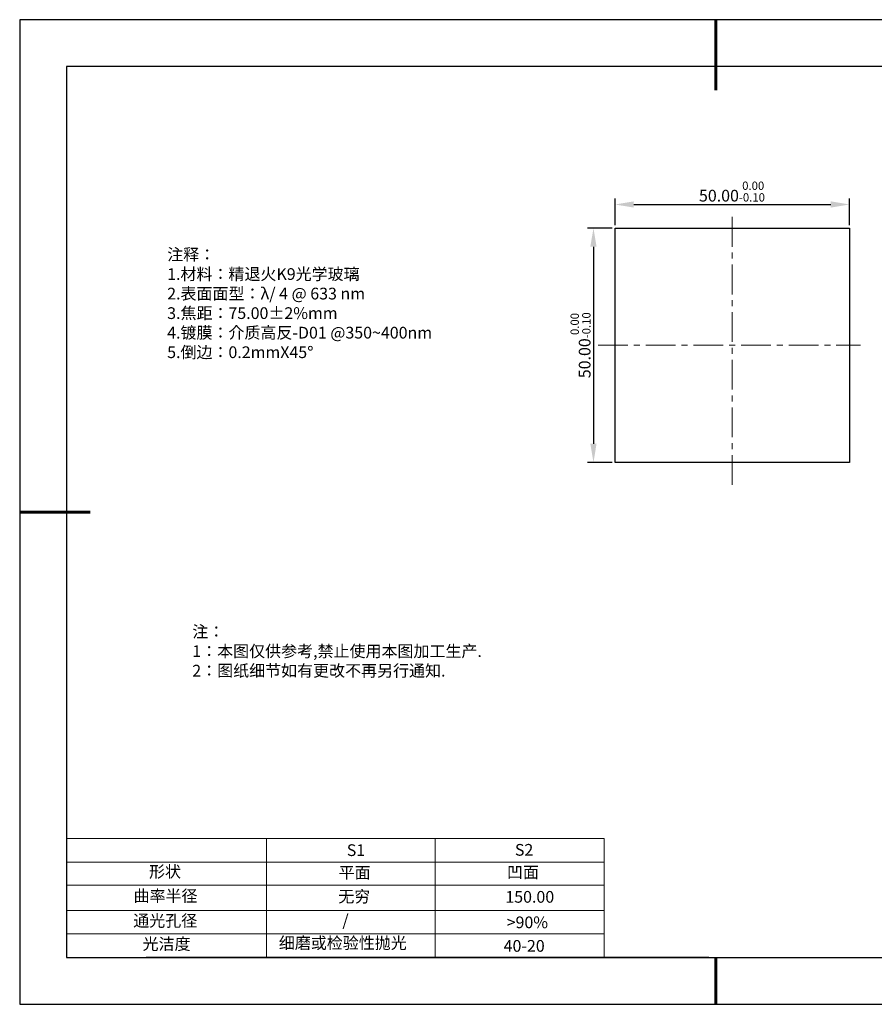
# Model space of a CAD drawing. Units: millimetres. Extents: x 0 to 297, y -2 to 208.
# Drawn here: x 0 to 182, y -2 to 208 of the extents above; entities that cross this region are included whole.
import ezdxf

# ---------------------------------------------------------------- set-up
doc = ezdxf.new("R2010")
doc.units = ezdxf.units.MM
doc.header["$PDSIZE"] = -1
doc.linetypes.add('CENTER', pattern=[10.16, 6.35, -1.27, 1.27, -1.27])
for name, color, linetype in [('1轮廓实线层', 7, 'Continuous'), ('6文字层', 3, 'Continuous'), ('细实线层', 7, 'Continuous')]:
    doc.layers.add(name, color=color, linetype=linetype)
for name, color, linetype, lineweight in [('2细线层', 4, 'Continuous', 15), ('3中心线层', 1, 'CENTER', 9), ('7标注层', 4, 'Continuous', 5), ('粗实线层', 7, 'Continuous', 25)]:
    doc.layers.add(name, color=color, linetype=linetype, lineweight=lineweight)
doc.styles.add('TH-GBD2M', font='calibri.ttf', dxfattribs={"width": 0.8, "height": 2.5})
doc.styles.add('标准', font='txt', dxfattribs={"height": 9.59})
doc.dimstyles.new('透镜标注', dxfattribs={"dimtxt": 2.5, "dimasz": 4, "dimexe": 1.25, "dimexo": 0.625, "dimtad": 1, "dimtoh": 1, "dimzin": 1, "dimdsep": 46, "dimtxsty": 'TH-GBD2M', "dimcen": 2.5, "dimclrt": 256, "dimadec": 0, "dimazin": 0, "dimtm": 1e-09, "dimtfac": 1, "dimtmove": 0, "dimatfit": 3, "dimfxl": 1, "dimtzin": 0, "dimarcsym": 0})

# ---------------------------------------------------------------- blocks, each defined once
blk = doc.blocks.new('*X6')
at = {"layer": '粗实线层', "lineweight": 60}
for p, q in [((0, 105), (0, 90)), ((-148.5, 0), (-133.5, 0)), ((0, -105), (0, -95))]:
    blk.add_line(p, q, dxfattribs=at)
at = {"layer": '粗实线层'}
for p, q in [((-138.5, 95), (-138.5, -95)), ((138.5, 95), (-138.5, 95)), ((-138.5, -95), (138.5, -95))]:
    blk.add_line(p, q, dxfattribs=at)
at = {"layer": '细实线层'}
for p, q in [((148.5, 105), (-148.5, 105)), ((-148.5, 105), (-148.5, -105)), ((-148.5, -105), (148.5, -105))]:
    blk.add_line(p, q, dxfattribs=at)
blk = doc.blocks.new('*D11')
at = {"layer": '7标注层', "color": 0, "lineweight": -2, "transparency": 16777216}
for p, q in [((126.59, 164.38), (126.59, 170.03)), ((130.59, 168.78), (172.59, 168.78)), ((176.59, 164.38), (176.59, 170.03))]:
    blk.add_line(p, q, dxfattribs=at)
at = {"layer": '7标注层', "color": 0, "transparency": 16777216}
for points in [[(130.59, 169.45), (130.59, 168.12), (126.59, 168.78)], [(172.59, 169.45), (172.59, 168.12), (176.59, 168.78)]]:
    blk.add_solid(points, dxfattribs=at)
at = {"layer": 'Defpoints', "color": 0, "transparency": 16777216}
for p in [(176.59, 168.78), (126.59, 163.76), (176.59, 163.76)]:
    blk.add_point(p, dxfattribs=at)
at = {"layer": '7标注层', "transparency": 16777216, "insert": (151.53, 171.54), "char_height": 2.5, "attachment_point": 5, "style": 'TH-GBD2M'}
blk.add_mtext('50.00{}{\\H0.71x;\\C3;\\S 0.00^ -0.10;}', dxfattribs=at)
blk = doc.blocks.new('*D12')
at = {"layer": '7标注层', "color": 0, "lineweight": -2, "transparency": 16777216}
for p, q in [((125.96, 163.76), (120.74, 163.76)), ((121.99, 159.76), (121.99, 117.76)), ((125.96, 113.76), (120.74, 113.76))]:
    blk.add_line(p, q, dxfattribs=at)
at = {"layer": '7标注层', "color": 0, "transparency": 16777216}
for points in [[(121.32, 159.76), (122.65, 159.76), (121.99, 163.76)], [(121.32, 117.76), (122.65, 117.76), (121.99, 113.76)]]:
    blk.add_solid(points, dxfattribs=at)
at = {"layer": 'Defpoints', "color": 0, "transparency": 16777216}
for p in [(126.59, 163.76), (121.99, 113.76), (126.59, 113.76)]:
    blk.add_point(p, dxfattribs=at)
at = {"layer": '7标注层', "transparency": 16777216, "insert": (119.23, 138.76), "char_height": 2.5, "attachment_point": 5, "rotation": 90, "style": 'TH-GBD2M'}
blk.add_mtext('50.00{}{\\H0.71x;\\C3;\\S 0.00^ -0.10;}', dxfattribs=at)

msp = doc.modelspace()

# ---------------------------------------------------------------- linework, layer by layer
at = {"layer": '1轮廓实线层'}
for p, q in [((126.586, 138.756), (126.586, 163.756)), ((126.586, 163.756), (176.586, 163.756)), ((176.586, 163.756), (176.586, 113.756)), ((126.586, 113.756), (126.586, 138.756)), ((176.586, 113.756), (126.586, 113.756)), ((146.597, 8.194), (286.597, 8.194))]:
    msp.add_line(p, q, dxfattribs=at)
at = {"layer": '2细线层'}
for p, q in [((9.597, 33.529), (124.243, 33.529)), ((52.243, 33.529), (52.243, 8.206)), ((88.243, 33.529), (88.243, 8.206)), ((9.597, 28.529), (124.243, 28.529)), ((9.597, 18.206), (124.243, 18.206)), ((9.597, 13.206), (124.243, 13.206))]:
    msp.add_line(p, q, dxfattribs=at)
at = {"layer": '3中心线层'}
for p, q in [((151.586, 166.128), (151.586, 107.75)), ((122.993, 138.756), (178.925, 138.756))]:
    msp.add_line(p, q, dxfattribs=at)
at = {"layer": '6文字层', "color": 0}
msp.add_line((146.597, 8.194), (26.597, 8.194), dxfattribs=at)
at = {"layer": '7标注层'}
for p, q in [((124.243, 33.529), (124.243, 8.206)), ((9.597, 23.601), (124.243, 23.601))]:
    msp.add_line(p, q, dxfattribs=at)

# ---------------------------------------------------------------- block references
at = {"layer": '粗实线层'}
msp.add_blockref('*X6', (148.097, 103.194), dxfattribs=at)

# ---------------------------------------------------------------- texts
at = {"layer": '6文字层', "color": 3, "insert": (77.77, 147.589), "char_height": 2.5, "attachment_point": 5}
msp.add_mtext_dynamic_manual_height_columns('\\pxsm1,ql;{\\fSimSun|b0|i0|c134|p2;注释：\\fSimSun|b0|i0|c0|p2; \\P\\fSimSun|b0|i0|c134|p2;1.材料：精退火K9光学玻璃\\fSimSun|b0|i0|c0|p2;  \\fSimSun|b0|i0|c134|p2; \\fSimSun|b0|i0|c0|p2;                                              \\P\\fSimSun|b0|i0|c134|p2;2.表面面型：\\fSimSun|b0|i0|c0|p2;λ/ 4 @ 633 nm\\fSimSun|b0|i0|c134|p2;\\P3.焦距：75.00\\fAdobe Pi Std|b0|i0|c134|p0;\\C256;±\\fSimSun|b0|i0|c134|p2;\\C3;2%\\H0.99999x;mm\\fSimSun|b0|i0|c0|p2; \\fSimSun|b0|i0|c134|p2; \\fSimSun|b0|i0|c0|p2;       \\H0.99999x;   \\P\\fSimSun|b0|i0|c134|p2;4.镀膜：介质高反-D01 @350~400nm\\fSimSun|b0|i0|c0|p2;    \\fSimSun|b0|i0|c134|p2;\\P5.倒边：0.2mm\\f@SimSun|b0|i0|c0|p2;\\C256;X\\f@SimSun|b0|i0|c134|p2;45\\fAdobe Pi Std|b0|i0|c134|p0;\\H1.0833x;°}', width=93.42571, gutter_width=1, heights=[126.523], dxfattribs=at)
at = {"layer": '6文字层', "insert": (36.415, 78.933), "char_height": 2.5, "attachment_point": 1, "style": '标准'}
msp.add_mtext_dynamic_manual_height_columns('\\pxqj;{\\fSimSun|b1|i0|c134|p2;\\C1;注：\\P1：本图仅供参考,禁止使用本图加工生产.\\P2：图纸细节如有更改不再另行通知.}', width=114.67031, gutter_width=1, heights=[0], dxfattribs=at)
at = {"layer": '6文字层', "attachment_point": 1}
for s, width, heights, insert, char_height in [('{\\fSimSun|b0|i0|c0|p2;S1}', 24.72262, [0], (69.368, 32.319), 2.5), ('{\\fSimSun|b0|i0|c0|p2;S2}', 21.29572, [0], (105.229, 32.388), 2.5), ('{\\fSimSun|b0|i0|c134|p2;形状}', 13.96779, [0], (27.177, 27.738), 2.5), ('{\\fSimSun|b0|i0|c134|p2;平面}', 21.8361, [0], (67.636, 27.522), 2.5), ('{\\fSimSun|b0|i0|c134|p2;凹面}', 16.12894, [0], (103.527, 27.613), 2.5), ('{\\fSimSun|b0|i0|c134|p2;曲率半径}', 19.45905, [4.521], (23.88, 22.564), 2.5), ('{\\fSimSun|b0|i0|c134|p2;无穷}', 21.8361, [0], (67.566, 22.441), 2.5), ('{\\fSimSun|b0|i0|c134|p2;150.00}', 16.12894, [0], (103.195, 22.361), 2.5), ('{\\fSimSun|b0|i0|c134|p2;通光孔径}', 15.56923, [0], (23.819, 17.27), 2.5), ('\\pxsm1,ql;{\\fSimSun|b0|i0|c134|p2;\\C3;/}', 25.43244, [0], (68.438, 17.39), 2.5), ('{\\fSimSun|b0|i0|c134|p2;\\C3;>90%}', 25.43244, [0], (103.477, 16.926), 2.5), ('{\\fSimSun|b0|i0|c134|p2;光洁度}', 16.39629, [0], (25.815, 12.32), 2.5), ('{\\fSimSun|b0|i0|c134|p2;\\H1.25x;细磨或检验性抛光}', 31.81334, [0], (54.872, 12.523), 2), ('{\\fSimSun|b0|i0|c134|p2;\\H1.25x;40-20}', 19.16365, [0], (102.833, 11.904), 2)]:
    msp.add_mtext_dynamic_manual_height_columns(s, width=width, gutter_width=17.5, heights=heights, dxfattribs=dict(at, insert=insert, char_height=char_height))

# ---------------------------------------------------------------- dimensions: what is measured, and where the dimension line sits
at = {"layer": '7标注层'}
dim = msp.add_linear_dim(base=(176.586, 168.783), p1=(126.586, 163.756), p2=(176.586, 163.756), text='<>{}{\\H0.71x;\\C3;\\S 0.00^ -0.10;}', dimstyle='透镜标注', override={"dimtm": 0.1}, dxfattribs=at)
dim.commit()
dim.dimension.update_dxf_attribs({"geometry": '*D11', "text_midpoint": (151.532, 168.783), "dimtype": 160})
dim = msp.add_linear_dim(base=(121.988, 113.756), p1=(126.586, 163.756), p2=(126.586, 113.756), angle=90, text='<>{}{\\H0.71x;\\C3;\\S 0.00^ -0.10;}', dimstyle='透镜标注', override={"dimtp": 0, "dimtm": 0.1, "dimtdec": 2, "dimtzin": 0}, dxfattribs=at)
dim.commit()
dim.dimension.update_dxf_attribs({"geometry": '*D12', "text_midpoint": (119.23, 138.756)})

doc.saveas('drawing.dxf')
